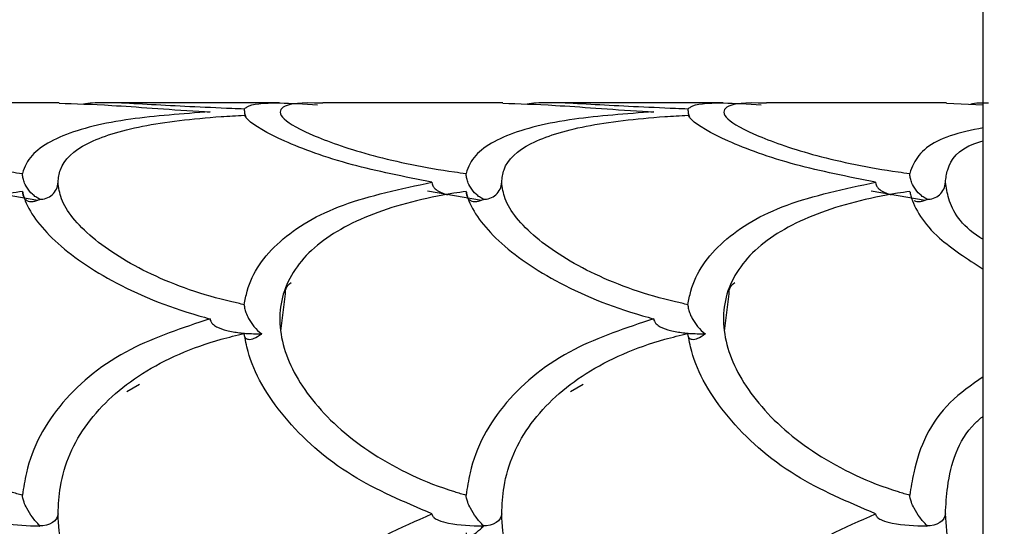
# Model space of a CAD drawing. Units: inches. Extents: x 1.99 to 10.51, y 0.37 to 7.9.
# Drawn here: x 9 to 9.2, y 2.56 to 2.66 of the extents above; entities that cross this region are included whole.
import ezdxf

# ---------------------------------------------------------------- set-up
doc = ezdxf.new("R2010")
doc.units = ezdxf.units.IN
doc.header["$MEASUREMENT"] = 0
doc.styles.add('SLDTEXTSTYLE3', font='TXT', dxfattribs={"width": 0.75})
doc.dimstyles.new('SLDDIMSTYLE1', dxfattribs={"dimtxt": 0.1377952755905512, "dimasz": 0.156, "dimexe": 0, "dimexo": 0.0625, "dimgap": 0.0344488188976378, "dimtad": 0, "dimtih": 1, "dimtoh": 1, "dimdec": 3, "dimlfac": 2, "dimrnd": 1e-09, "dimzin": 12, "dimdsep": 46, "dimlunit": 5, "dimtxsty": 'SLDTEXTSTYLE3', "dimsah": 1, "dimcen": 0.09, "dimadec": 0, "dimazin": 3, "dimtfac": 1, "dimtofl": 0, "dimtmove": 0, "dimatfit": 3, "dimfxl": 0, "dimfrac": 2, "dimtolj": 1, "dimtzin": 12, "dimarcsym": 0})

# ---------------------------------------------------------------- blocks, each defined once
blk = doc.blocks.new('_D_3')
at = {"color": 7, "linetype": 'Continuous', "lineweight": 0}
for p, q in [((5.32104738285096, 1.323385583450095), (5.321047382850959, 3.429487218849216)), ((9.32028146435426, 3.072619664953396), (9.32028146435426, 3.429487218849218)), ((5.321047382850959, 3.304487218849216), (7.24133644750616, 3.304487218849217)), ((9.32028146435426, 3.304487218849218), (7.399992399699061, 3.304487218849217))]:
    blk.add_line(p, q, dxfattribs=at)
at = {"color": 7, "linetype": 'Continuous', "lineweight": 18}
for points in [[(5.321047382850959, 3.304487218849216), (5.477047382850959, 3.278487218849217), (5.477047382850959, 3.330487218849216)], [(9.32028146435426, 3.304487218849218), (9.164281464354259, 3.330487218849218), (9.164281464354259, 3.278487218849218)]]:
    blk.add_solid(points, dxfattribs=at)
at = {"color": 7, "linetype": 'Continuous', "lineweight": 18, "insert": (7.24133644750616, 3.372739656607062), "char_height": 0.1377952755905512, "attachment_point": 1, "style": 'SLDTEXTSTYLE3'}
blk.add_mtext('8"', dxfattribs=at)

msp = doc.modelspace()

# ---------------------------------------------------------------- linework, layer by layer
at = {"color": 7, "linetype": 'Continuous', "lineweight": 25}
for p, q in [((9.195281464354261, 1.772619664953404), (9.195281464354261, 3.022619664953397)), ((9.005759458025285, 2.647619664953402), (8.968892311588707, 2.647619664953402)), ((9.050930941948076, 2.647619664953402), (9.01441459393829, 2.647619664953402)), ((9.096759458025304, 2.647619664953402), (9.05989231158873, 2.647619664953402)), ((9.141930941948077, 2.647619664953402), (9.105414593938303, 2.647619664953402)), ((9.18775945802531, 2.647619664953402), (9.150892311588727, 2.647619664953402)), ((9.18775945802531, 2.647555899943919), (9.19528146435426, 2.647254375684632)), ((8.990327583662733, 2.629637736920222), (9.001377710667475, 2.627675895928173)), ((9.081327583662729, 2.629637736920227), (9.092377710667476, 2.627675895928173)), ((9.17232758366274, 2.629637736920221), (9.183377710667475, 2.627675895928173)), ((9.051221266073817, 2.600841897608825), (9.052191167392458, 2.608520840662826)), ((9.142221266073822, 2.600841897608802), (9.143191167392459, 2.608520840662865)), ((9.019688580048811, 2.588490568687341), (9.02223925103467, 2.589988914117444)), ((9.110688580048768, 2.588490568687316), (9.113239251034608, 2.589988914117408))]:
    msp.add_line(p, q, dxfattribs=at)
at = {"color": 7, "linetype": 'Continuous', "lineweight": 25, "flags": 128}
for points in [[(9.005545074719116, 2.5634003295136), (9.005470522307053, 2.562906944407028), (9.005249829370676, 2.562433176927001), (9.004891770945038, 2.561997864677994), (9.004410583893765, 2.561618316235029), (9.003825400833028, 2.561309622932461), (9.003159489394124, 2.561084058813115), (9.002439327072512, 2.560950592596548), (9.001693548448541, 2.560914531071247)], [(9.096545074719117, 2.5634003295136), (9.096470522307055, 2.562906944407028), (9.096249829370675, 2.562433176927001), (9.095891770945041, 2.561997864677995), (9.095410583893768, 2.56161831623503), (9.094825400833033, 2.561309622932462), (9.094159489394128, 2.561084058813116), (9.093439327072517, 2.560950592596549), (9.092693548448548, 2.560914531071247)], [(9.187545074719116, 2.5634003295136), (9.187470522307054, 2.562906944407028), (9.187249829370675, 2.562433176927001), (9.186891770945039, 2.561997864677994), (9.186410583893766, 2.561618316235029), (9.18582540083303, 2.561309622932462), (9.185159489394126, 2.561084058813115), (9.184439327072512, 2.560950592596549), (9.183693548448543, 2.560914531071247)]]:
    msp.add_lwpolyline(points, dxfattribs=at)
at = {"color": 7, "linetype": 'Continuous', "lineweight": 25}
for centre, radius, start, end in [((9.001905550312342, 2.631504393481968), 0.003641869299742967, 266.6627899563361, 357.9438240749956), ((9.09290555031234, 2.631504393481972), 0.003641869299746629, 266.6627899564226, 357.9438240749487), ((9.18390555031234, 2.631504393481968), 0.00364186929974471, 266.6627899560555, 357.9438240750105), ((9.0027448431403, 2.628610133953033), 0.001233986979736738, 218.2953912063467, 218.8909162341899), ((9.000832086351537, 2.628657007684929), 0.001216868973302459, 320.8960873265662, 321.4976939359215), ((9.093744843158786, 2.628610133967645), 0.001233987003299424, 218.2953912078662, 218.8909162222897), ((9.091832086378808, 2.628657007663133), 0.001216868938391976, 320.8960873128651, 321.4976939396824), ((9.184744843120564, 2.628610133937379), 0.0012339869545453, 218.2953912047456, 218.8909162428495), ((9.18283208633396, 2.628657007699237), 0.001216868995965676, 320.8960873261084, 321.4976939235082), ((9.01065193609765, 2.564219232130812), 0.009487473461768118, 200.6904665631952, 200.8267870771603), ((8.992976595807718, 2.564316111458254), 0.009417990178901247, 339.1248502952525, 339.2619789025949), ((9.10165193492906, 2.564219231688509), 0.009487472212275373, 200.6904665579591, 200.8267870895222), ((9.08397659586848, 2.564316111435379), 0.00941799011397646, 339.1248502935321, 339.2619789018729), ((9.192651937120324, 2.56421923251798), 0.00948747455527568, 200.6904665685759, 200.8267870664824), ((9.174976593898572, 2.564316112184007), 0.009417992221339062, 339.1248503084748, 339.2619788861294)]:
    msp.add_arc(centre, radius, start, end, dxfattribs=at)
for points, knots in [([(8.968892311588707, 2.647559936470534), (8.96829335765067, 2.64757947135019), (8.963524699393362, 2.647735001115102), (8.959988734708817, 2.646966111652299), (8.959775776438805, 2.644605716220068), (8.966430316140622, 2.640873434210213), (8.97858108979318, 2.636700492827749), (8.990502110452303, 2.634182348708665), (8.997453550347409, 2.633268804808752), (8.998250031264568, 2.633164132928645)], [0, 0, 0, 0, 0.0276931667628166, 0.2204831456443465, 0.408769163789828, 0.5940240466723452, 0.7822478696486681, 0.9750504328436606, 1, 1, 1, 1]), ([(9.043736870084466, 2.646369753667029), (9.042897023688585, 2.646402642752562), (9.035954443298861, 2.646674519992709), (9.024288923542754, 2.647275151501028), (9.013813508158249, 2.647887021828598), (9.01134733319227, 2.647452575779049), (9.010789318649318, 2.647354274881051)], [0, 0, 0, 0, 0.05657459923704358, 0.467673261617623, 0.8795519110693039, 1, 1, 1, 1]), ([(9.043736870084466, 2.646369753667029), (9.043921023225925, 2.646529792723335), (9.044863489078049, 2.647348846606309), (9.048667786036736, 2.647853688829251), (9.05600366325085, 2.647411736345938), (9.058749989779644, 2.647246282945619)], [0, 0, 0, 0, 0.1318931119229708, 0.6750075134887075, 1, 1, 1, 1]), ([(9.05989231158873, 2.647559936470532), (9.059293357650663, 2.647579471350188), (9.054524699393339, 2.6477350011151), (9.050988734708818, 2.646966111652292), (9.050775776438812, 2.644605716220057), (9.057430316140655, 2.640873434210194), (9.069581089793298, 2.636700492827718), (9.081502110452375, 2.634182348708657), (9.088453550347435, 2.633268804808747), (9.089250031264573, 2.633164132928643)], [0, 0, 0, 0, 0.02769316676433332, 0.2204831456455638, 0.4087691637888241, 0.5940240466745588, 0.7822478696500399, 0.9750504328443609, 1, 1, 1, 1]), ([(9.134736870084469, 2.646369753667028), (9.133897023688585, 2.646402642752562), (9.126954443298843, 2.646674519992711), (9.115288923542716, 2.64727515150103), (9.104813508158214, 2.647887021828599), (9.10234733319225, 2.647452575779049), (9.101789318649304, 2.647354274881051)], [0, 0, 0, 0, 0.05657459923717168, 0.4676732616186297, 0.8795519110705772, 1, 1, 1, 1]), ([(9.134736870084469, 2.646369753667028), (9.134921023225932, 2.646529792723337), (9.13586348907805, 2.64734884660631), (9.139667786036759, 2.64785368882925), (9.14700366325087, 2.647411736345936), (9.149749989779679, 2.647246282945617)], [0, 0, 0, 0, 0.1318931119249183, 0.6750075134876783, 1, 1, 1, 1]), ([(9.150892311588727, 2.647559936470532), (9.150293357650666, 2.647579471350189), (9.145524699393354, 2.6477350011151), (9.141988734708812, 2.646966111652294), (9.14177577643881, 2.644605716220057), (9.148430316140656, 2.640873434210198), (9.160581089793247, 2.636700492827732), (9.172502110452331, 2.634182348708666), (9.179453550347418, 2.63326880480875), (9.180250031264574, 2.633164132928643)], [0, 0, 0, 0, 0.02769316676394093, 0.2204831456449395, 0.4087691637896994, 0.5940240466740593, 0.7822478696491011, 0.9750504328438281, 1, 1, 1, 1]), ([(9.03674701974471, 2.645797190092733), (9.031070440986113, 2.645381214783185), (9.018934750683616, 2.644491920765637), (9.00553422392315, 2.641248532432536), (8.999513727045763, 2.636959268071128), (8.998478531549829, 2.633850365703622), (8.998250031264568, 2.633164132928645)], [0, 0, 0, 0, 0.2772903401388416, 0.5928059549430421, 0.9101194355879103, 0.9999999999999999, 0.9999999999999999, 0.9999999999999999, 0.9999999999999999]), ([(9.005759458025285, 2.647555899943922), (9.009054694341255, 2.647464122806882), (9.016166548698441, 2.647266047291392), (9.028514999024054, 2.646264696601182), (9.035964201724784, 2.645841647283945), (9.03674701974471, 2.645797190092733)], [0, 0, 0, 0, 0.4358760368180095, 0.940717628235873, 1, 1, 1, 1]), ([(9.043736870084466, 2.646369753667029), (9.043755547744924, 2.646098177840873), (9.04379455398296, 2.645531021620052), (9.043935112606734, 2.644955381910435), (9.044059777176368, 2.644731128647384), (9.044063116239261, 2.644725122163334)], [0, 0, 0, 0, 0.4720668417376987, 0.9858596390014752, 1, 1, 1, 1]), ([(9.127747019744724, 2.645797190092731), (9.122070440986121, 2.645381214783184), (9.10993475068362, 2.644491920765638), (9.096534223923152, 2.641248532432537), (9.090513727045751, 2.636959268071129), (9.08947853154983, 2.63385036570362), (9.089250031264573, 2.633164132928643)], [0, 0, 0, 0, 0.2772903401389496, 0.5928059549428024, 0.910119435587931, 1, 1, 1, 1]), ([(9.096759458025304, 2.64755589994392), (9.10005469434126, 2.647464122806881), (9.107166548698405, 2.647266047291394), (9.119514999024007, 2.646264696601185), (9.126964201724753, 2.645841647283947), (9.127747019744724, 2.645797190092731)], [0, 0, 0, 0, 0.4358760368168698, 0.940717628232323, 1, 1, 1, 1]), ([(9.134736870084469, 2.646369753667028), (9.134755547744927, 2.646098177840873), (9.134794553982962, 2.645531021620051), (9.134935112606737, 2.644955381910426), (9.135059777176384, 2.644731128647364), (9.135063116239282, 2.644725122163303)], [0, 0, 0, 0, 0.4720668417251002, 0.9858596389759674, 0.9999999999999999, 0.9999999999999999, 0.9999999999999999, 0.9999999999999999]), ([(9.19641459393829, 2.647559151766596), (9.195775821407848, 2.64758576130921), (9.193863249978305, 2.647665433882043), (9.19321863866033, 2.647478665316571), (9.192789318649321, 2.64735427488105)], [0, 0, 0, 0, 0.333986234748214, 1, 1, 1, 1]), ([(9.005545074719116, 2.631373725624755), (9.00564394284929, 2.632240478916409), (9.00599677817062, 2.635333701936259), (9.0107197642148, 2.639626249228308), (9.022208423010593, 2.643139856812914), (9.034444596532602, 2.644572522375634), (9.04214777898818, 2.645024075902902), (9.043737891104133, 2.645117286824343)], [0, 0, 0, 0, 0.105673845871275, 0.3771231973306602, 0.6488829556031984, 0.9275214536807148, 1, 1, 1, 1]), ([(9.082240499721474, 2.631374625917801), (9.076554633333846, 2.632506886185231), (9.064406780849932, 2.634925960036854), (9.051005235239415, 2.639939903543434), (9.044993615156928, 2.643397754867499), (9.04396381827397, 2.644807912334313), (9.043737891104133, 2.645117286824343)], [0, 0, 0, 0, 0.2777268687730862, 0.593363403687375, 0.9107879846240166, 1, 1, 1, 1]), ([(9.096545074719117, 2.631373725624755), (9.09664394284929, 2.632240478916407), (9.096996778170626, 2.635333701936246), (9.10171976421476, 2.639626249228284), (9.113208423010487, 2.643139856812889), (9.125444596532487, 2.644572522375625), (9.133147778988118, 2.645024075902897), (9.134737891104129, 2.645117286824342)], [0, 0, 0, 0, 0.1056738458711446, 0.3771231973292429, 0.648882955600791, 0.9275214536779761, 1, 1, 1, 1]), ([(9.173240499721484, 2.6313746259178), (9.167554633333836, 2.632506886185234), (9.155406780849905, 2.634925960036863), (9.142005235239367, 2.639939903543456), (9.135993615156918, 2.643397754867511), (9.13496381827396, 2.64480791233432), (9.134737891104129, 2.645117286824342)], [0, 0, 0, 0, 0.2777268687741313, 0.5933634036883159, 0.9107879846263861, 1, 1, 1, 1]), ([(9.19528146435426, 2.642524722147928), (9.192904504846933, 2.642028188154923), (9.185580534599147, 2.640498250358098), (9.181558913465533, 2.636942767033212), (9.180486702115852, 2.633847382001434), (9.180250031264574, 2.633164132928643)], [0, 0, 0, 0, 0.2724235593158225, 0.8394009393407452, 1, 1, 1, 1]), ([(9.187545074719116, 2.631373725624755), (9.187665662476029, 2.632232897960801), (9.188096009645381, 2.635299066469721), (9.190299922834017, 2.638348865872293), (9.194714554184106, 2.639659274846032), (9.19528146435426, 2.639827552583257)], [0, 0, 0, 0, 0.2533430382483022, 0.9041171523360225, 1, 1, 1, 1]), ([(9.001784387446166, 2.627899450608959), (9.001776779302848, 2.62790302240232), (9.001512589885216, 2.628027051349791), (9.001001758220557, 2.6283220200837), (9.000097303438421, 2.629045891488314), (8.999237625362527, 2.630058178912556), (8.998609361690676, 2.63130690565306), (8.998303457764823, 2.632319377035926), (8.998267509181336, 2.632887779936941), (8.998250031264568, 2.633164132928645)], [0, 0, 0, 0, 0.004784127604565081, 0.166126718798635, 0.3247403461628869, 0.6042085135585938, 0.7783192957718892, 0.8922205961520696, 1, 1, 1, 1]), ([(9.092784387446168, 2.627899450608959), (9.092776779302849, 2.627903022402321), (9.092512589885258, 2.628027051349799), (9.09200175822054, 2.628322020083693), (9.091097303438431, 2.62904589148831), (9.09023762536253, 2.630058178912549), (9.089609361690679, 2.631306905653054), (9.089303457764826, 2.632319377035922), (9.08926750918134, 2.632887779936937), (9.089250031264573, 2.633164132928643)], [0, 0, 0, 0, 0.004784127604739789, 0.1661267187977793, 0.3247403461610522, 0.6042085135575732, 0.7783192957713522, 0.8922205961516932, 1, 1, 1, 1]), ([(9.183784387446162, 2.627899450608951), (9.183776779302837, 2.627903022402316), (9.183512589885254, 2.6280270513498), (9.183001758220522, 2.628322020083693), (9.182097303438429, 2.629045891488313), (9.181237625362526, 2.63005817891255), (9.18060936169068, 2.631306905653056), (9.180303457764825, 2.632319377035923), (9.18026750918134, 2.632887779936938), (9.180250031264574, 2.633164132928643)], [0, 0, 0, 0, 0.00478412760827588, 0.1661267187998104, 0.324740346161658, 0.6042085135585434, 0.778319295771978, 0.892220596152082, 1, 1, 1, 1]), ([(8.998250873102629, 2.629483973439568), (8.997406928345644, 2.629359499862964), (8.990461897814258, 2.62833517595704), (8.978484555340064, 2.625274894613491), (8.96613840368823, 2.618346938736379), (8.959674556549258, 2.608830352811763), (8.959857596525671, 2.597537609282856), (8.966408094074522, 2.585820546289971), (8.978587544569871, 2.575159630519726), (8.990501953496095, 2.569487163534098), (8.997453534212486, 2.567480172622204), (8.998250031264572, 2.56725021595334)], [0, 0, 0, 0, 0.01913981526551296, 0.1575062825902244, 0.2959735184576363, 0.4355685988057227, 0.5719024579826034, 0.7060415372594717, 0.8423303622503353, 0.9819345546294556, 1, 1, 1, 1]), ([(8.998250873102629, 2.629483973439568), (8.998268394123276, 2.629229377143622), (8.998304409828595, 2.628706036331757), (8.99861098912971, 2.628039467286052), (8.999240053604703, 2.627477074166288), (9.000099899502088, 2.627355740465371), (9.001003543468824, 2.627520795269028), (9.001513074414987, 2.627710341740408), (9.001776765055705, 2.627831878933088), (9.001784378386397, 2.627835387980041)], [0, 0, 0, 0, 0.1080240066014833, 0.2220510361534619, 0.3963610366144635, 0.6759327413327109, 0.8342160953242681, 0.9952134528320683, 1, 1, 1, 1]), ([(8.998250873102629, 2.629483973439568), (8.998320659121067, 2.629193396002709), (8.999036183817491, 2.626214069528049), (9.003342253900861, 2.619890987546885), (9.015863595952776, 2.610859655583783), (9.028506564760809, 2.605601041227947), (9.035963399674639, 2.603579513740794), (9.03674701974473, 2.603367076489671)], [0, 0, 0, 0, 0.03308807378133904, 0.3392561214592714, 0.6469295808106329, 0.9628967155864575, 1, 1, 1, 1]), ([(9.04373687008447, 2.606273793005156), (9.042897912144575, 2.606455973998781), (9.035962676165834, 2.607961971047676), (9.02396842356206, 2.612217794378942), (9.011689079664853, 2.619980837062345), (9.00615069917573, 2.626731109116331), (9.005690249444088, 2.630260840292279), (9.005545074719116, 2.631373725624755)], [0, 0, 0, 0, 0.03807692690223864, 0.3147624700299116, 0.5919729750836387, 0.8713535766185676, 1, 1, 1, 1]), ([(9.04373687008447, 2.606273793005156), (9.04391607312555, 2.607212852132795), (9.044833205168368, 2.612018804146057), (9.050157964813591, 2.619671765281396), (9.063179115139077, 2.627322723300373), (9.07585699029507, 2.630017675249217), (9.082240499721474, 2.631374625917801)], [0, 0, 0, 0, 0.07389352767746797, 0.378175066570744, 0.6869013714619199, 1, 1, 1, 1]), ([(9.089250873102628, 2.629483973439572), (9.088406928345643, 2.62935949986297), (9.081461897814295, 2.628335175957055), (9.069484555340171, 2.62527489461351), (9.057138403688304, 2.618346938736452), (9.050674556549318, 2.608830352811895), (9.050857596525624, 2.597537609283026), (9.057408094074379, 2.585820546290122), (9.069587544569746, 2.575159630519802), (9.081501953496014, 2.569487163534113), (9.088453534212459, 2.567480172622222), (9.089250031264573, 2.56725021595335)], [0, 0, 0, 0, 0.01913981526553193, 0.1575062825892259, 0.2959735184564373, 0.4355685988045135, 0.5719024579797375, 0.7060415372579066, 0.8423303622493464, 0.9819345546288081, 1, 1, 1, 1]), ([(9.082240499721474, 2.631374625917801), (9.0822405235606, 2.631350804880678), (9.082240717135345, 2.631157377018365), (9.082337501206062, 2.630743187526816), (9.082767459326556, 2.630101786028951), (9.083780243219948, 2.629316025900055), (9.084779834841681, 2.628979311840269), (9.085419820406267, 2.628763731664355)], [0, 0, 0, 0, 0.01701198007985734, 0.1381380215964194, 0.2959396996094504, 0.549227485454722, 1, 1, 1, 1]), ([(9.089250873102628, 2.629483973439572), (9.089268394123275, 2.629229377143626), (9.089304409828596, 2.628706036331762), (9.089610989129714, 2.628039467286059), (9.09024005360471, 2.627477074166299), (9.091099899502119, 2.627355740465389), (9.092003543468767, 2.627520795269066), (9.092513074415061, 2.627710341740397), (9.09277676505568, 2.627831878933099), (9.092784378386382, 2.627835387980058)], [0, 0, 0, 0, 0.1080240066021337, 0.2220510361547257, 0.3963610366185319, 0.6759327413427186, 0.8342160953252841, 0.9952134528236303, 1, 1, 1, 1]), ([(9.089250873102628, 2.629483973439572), (9.089320659121068, 2.629193396002711), (9.09003618381749, 2.62621406952805), (9.094342253900862, 2.619890987546884), (9.106863595952772, 2.610859655583786), (9.1195065647608, 2.605601041227946), (9.126963399674636, 2.603579513740795), (9.127747019744739, 2.603367076489669)], [0, 0, 0, 0, 0.03308807378155203, 0.3392561214595117, 0.6469295808104931, 0.9628967155860115, 1, 1, 1, 1]), ([(9.13473687008447, 2.606273793005161), (9.133897912144576, 2.606455973998785), (9.126962676165896, 2.607961971047663), (9.114968423562178, 2.612217794378896), (9.102689079664993, 2.619980837062233), (9.097150699175765, 2.626731109116251), (9.0966902494441, 2.63026084029223), (9.096545074719117, 2.631373725624755)], [0, 0, 0, 0, 0.03807692690222596, 0.3147624700270761, 0.5919729750804942, 0.8713535766130507, 0.9999999999999999, 0.9999999999999999, 0.9999999999999999, 0.9999999999999999]), ([(9.13473687008447, 2.606273793005161), (9.134916073125558, 2.607212852132835), (9.135833205168394, 2.61201880414614), (9.141157964813704, 2.619671765281494), (9.154179115139213, 2.627322723300415), (9.166856990295145, 2.630017675249235), (9.173240499721484, 2.6313746259178)], [0, 0, 0, 0, 0.0738935276803027, 0.3781750665742435, 0.6869013714653384, 0.9999999999999999, 0.9999999999999999, 0.9999999999999999, 0.9999999999999999]), ([(9.180250873102626, 2.629483973439569), (9.17940692834564, 2.629359499862967), (9.172461897814323, 2.628335175957056), (9.160484555340247, 2.625274894613525), (9.14813840368836, 2.61834693873651), (9.141674556549345, 2.608830352811976), (9.141857596525595, 2.597537609283087), (9.148408094074341, 2.585820546290172), (9.160587544569678, 2.575159630519856), (9.172501953495928, 2.56948716353415), (9.179453534212408, 2.567480172622234), (9.180250031264574, 2.567250215953346)], [0, 0, 0, 0, 0.01913981526551043, 0.1575062825885698, 0.2959735184552795, 0.4355685988033415, 0.5719024579788162, 0.7060415372578435, 0.8423303622484039, 0.9819345546276179, 1, 1, 1, 1]), ([(9.173240499721484, 2.6313746259178), (9.17324052356061, 2.631350804880676), (9.173240717135355, 2.631157377018364), (9.173337501206074, 2.630743187526814), (9.17376745932657, 2.630101786028948), (9.174780243219962, 2.629316025900053), (9.175779834841697, 2.628979311840269), (9.17641982040628, 2.628763731664356)], [0, 0, 0, 0, 0.01701198007999636, 0.1381380215963544, 0.295939699609605, 0.5492274854555854, 1, 1, 1, 1]), ([(9.180250873102626, 2.629483973439569), (9.18032149028544, 2.629193553550853), (9.18104553701322, 2.626215842436833), (9.184373298423298, 2.620631280098149), (9.192041865582254, 2.615671544064988), (9.19528146435426, 2.613576295444295)], [0, 0, 0, 0, 0.05874962997348058, 0.6023672376233404, 1, 1, 1, 1]), ([(9.19528146435426, 2.619635361811074), (9.195065364228977, 2.619768090801531), (9.19074185345806, 2.622423596989262), (9.18829534173429, 2.6267562077342), (9.187724921827988, 2.630266856702119), (9.187545074719116, 2.631373725624755)], [0, 0, 0, 0, 0.03477157143200856, 0.6956741159284735, 1, 1, 1, 1]), ([(9.001693548448545, 2.62786869998469), (9.001712637649709, 2.627873365554056), (9.001740243644784, 2.627880112703078), (9.001767860569645, 2.62788728166249), (9.00177638073553, 2.627889493375913)], [0, 0, 0, 0, 0.6914875233970564, 1, 1, 1, 1]), ([(9.001776377800791, 2.627845412597029), (9.001767851945106, 2.627847733019505), (9.001740227732682, 2.627855251308082), (9.001712629112058, 2.627863202692308), (9.001693548448545, 2.62786869998469)], [0, 0, 0, 0, 0.3086370592193539, 1, 1, 1, 1]), ([(9.092693548448548, 2.62786869998469), (9.092712637649717, 2.627873365554054), (9.092740243644796, 2.627880112703072), (9.092767860569646, 2.627887281662487), (9.092776380735527, 2.62788949337591)], [0, 0, 0, 0, 0.691487523408124, 1, 1, 1, 1]), ([(9.092776377800805, 2.627845412597013), (9.092767851945098, 2.627847733019497), (9.092740227732673, 2.627855251308079), (9.092712629112047, 2.62786320269231), (9.092693548448548, 2.62786869998469)], [0, 0, 0, 0, 0.30863705992528, 0.9999999999999999, 0.9999999999999999, 0.9999999999999999, 0.9999999999999999]), ([(9.18112275505114, 2.627653958752772), (9.18112959355753, 2.627647366491468), (9.1814369970324, 2.627351032187418), (9.182109776794803, 2.627379257201039), (9.183001387441818, 2.627515662008657), (9.183513085499392, 2.627710368130889), (9.183776765366732, 2.627831879673668), (9.183784378386385, 2.627835387980057)], [0, 0, 0, 0, 0.01042764886086139, 0.4687420485888565, 0.7282230301844429, 0.9921531991305425, 0.9999999999999999, 0.9999999999999999, 0.9999999999999999, 0.9999999999999999]), ([(9.183693548448526, 2.627868699984691), (9.183712637649695, 2.627873365554055), (9.183740243644783, 2.627880112703075), (9.183767860569642, 2.627887281662492), (9.183776380735534, 2.627889493375918)], [0, 0, 0, 0, 0.69148752315336, 1, 1, 1, 1]), ([(9.183776377800804, 2.627845412597013), (9.183767851945099, 2.627847733019497), (9.183740227732669, 2.62785525130808), (9.183712629112033, 2.627863202692311), (9.183693548448526, 2.627868699984691)], [0, 0, 0, 0, 0.3086370598542469, 1, 1, 1, 1]), ([(9.052191167392458, 2.608520840662826), (9.052191748510984, 2.608901147275701), (9.052193097119293, 2.609783729119216), (9.052932007047163, 2.610435445712112), (9.05335251893189, 2.610806336077028)], [0, 0, 0, 0, 0.4309023754232087, 1, 1, 1, 1]), ([(9.143191167392459, 2.608520840662865), (9.143191748510983, 2.608901147275723), (9.14319309711929, 2.609783729119179), (9.143932007047107, 2.610435445712033), (9.144352518931798, 2.610806336076919)], [0, 0, 0, 0, 0.4309023754315039, 1, 1, 1, 1]), ([(9.04373687008447, 2.606273793005156), (9.043753163321423, 2.606031678561306), (9.043787189953417, 2.605526049194645), (9.044082192651297, 2.604526532064133), (9.044697172816225, 2.60319074246277), (9.045780182768638, 2.601642365418475), (9.046734408768035, 2.600734339752437), (9.047270338849117, 2.6003332666992), (9.047281518122166, 2.60032490048627)], [0, 0, 0, 0, 0.1039078347282002, 0.2170000757876206, 0.3884688658073272, 0.6633765020390435, 0.9929781773201621, 0.9999999999999999, 0.9999999999999999, 0.9999999999999999, 0.9999999999999999]), ([(9.13473687008447, 2.606273793005161), (9.134753163321422, 2.606031678561311), (9.134787189953418, 2.60552604919465), (9.135082192651295, 2.60452653206414), (9.135697172816212, 2.603190742462775), (9.136780182768673, 2.601642365418494), (9.137734408767912, 2.600734339752385), (9.138270338849102, 2.600333266699191), (9.138281518122154, 2.600324900486261)], [0, 0, 0, 0, 0.1039078347277355, 0.2170000757869489, 0.3884688658062, 0.6633765020369844, 0.9929781773201481, 1, 1, 1, 1]), ([(9.03674701974473, 2.603367076489671), (9.03107044098617, 2.601499671071163), (9.01893475068373, 2.597507433001014), (9.005534223923231, 2.586753591786259), (8.999513727045775, 2.575695360677892), (8.998478531549837, 2.568777259097243), (8.998250031264572, 2.56725021595334)], [0, 0, 0, 0, 0.2772903401367654, 0.5928059549397681, 0.9101194355852742, 1, 1, 1, 1]), ([(9.03674701974473, 2.603367076489671), (9.036747034323515, 2.603346590774549), (9.036747155219365, 2.603176711179067), (9.03684338908396, 2.602812742310207), (9.037271888574194, 2.602246830614211), (9.038354710450491, 2.601521236399695), (9.040263960941544, 2.600890371134877), (9.042323994378018, 2.600552415401131), (9.044674117743615, 2.600330775610532), (9.04614678870085, 2.600301279116267), (9.047174793497968, 2.600280688951538)], [0, 0, 0, 0, 0.006309194480589501, 0.05231955046760832, 0.112183558380608, 0.2082059144300159, 0.4007531724072749, 0.6268680333015362, 0.7395334987500264, 1, 1, 1, 1]), ([(9.127747019744739, 2.603367076489669), (9.122070440986201, 2.601499671071172), (9.109934750683776, 2.597507433001039), (9.096534223923271, 2.586753591786309), (9.090513727045789, 2.575695360677934), (9.089478531549842, 2.568777259097269), (9.089250031264573, 2.56725021595335)], [0, 0, 0, 0, 0.2772903401355789, 0.59280595493878, 0.9101194355842857, 0.9999999999999999, 0.9999999999999999, 0.9999999999999999, 0.9999999999999999]), ([(9.127747019744739, 2.603367076489669), (9.127747034323523, 2.603346590774548), (9.127747155219375, 2.603176711179066), (9.12784338908397, 2.602812742310207), (9.12827188857421, 2.60224683061421), (9.129354710450515, 2.601521236399693), (9.131263960941585, 2.600890371134874), (9.133323994378081, 2.600552415401129), (9.135674117743664, 2.600330775610532), (9.137146788700878, 2.600301279116266), (9.138174793497969, 2.600280688951535)], [0, 0, 0, 0, 0.006309194480490917, 0.05231955046747334, 0.1121835583806529, 0.2082059144305638, 0.4007531724096299, 0.6268680333065674, 0.739533498756401, 1, 1, 1, 1]), ([(9.005545074719116, 2.5634003295136), (9.00564394284929, 2.565259922946626), (9.005996778170624, 2.57189634102543), (9.010719764214794, 2.582396516087405), (9.022208423010596, 2.59279138929276), (9.034444596532584, 2.598139819713427), (9.04214777898816, 2.5999891167279), (9.043737891104131, 2.600370853705531)], [0, 0, 0, 0, 0.1056738458715071, 0.3771231973308315, 0.6488829556034171, 0.9275214536798896, 1, 1, 1, 1]), ([(9.082240499721468, 2.56340222989635), (9.07655463333386, 2.565823990454719), (9.064406780850037, 2.570998081439044), (9.051005235239527, 2.583125999468674), (9.04499361515697, 2.593539425788556), (9.04396381827398, 2.599141757892788), (9.043737891104131, 2.600370853705531)], [0, 0, 0, 0, 0.2777268687722064, 0.5933634036831122, 0.9107879846209137, 1, 1, 1, 1]), ([(9.047281506348186, 2.600233991959404), (9.04727030408871, 2.600225680087769), (9.046733604960645, 2.599827459151305), (9.045781190593694, 2.599257016255339), (9.044698024353195, 2.599004278920333), (9.044083140922488, 2.599262286407499), (9.043788120441329, 2.599726068883603), (9.043754151664466, 2.60016211986421), (9.043737891104131, 2.600370853705531)], [0, 0, 0, 0, 0.007025428087614514, 0.3365875551241859, 0.6113557231289297, 0.7828871115373709, 0.8960699339650041, 1, 1, 1, 1]), ([(9.047281518122166, 2.60032490048627), (9.047266751824015, 2.600318647079786), (9.047231174719125, 2.600303580466874), (9.047195601835488, 2.600289137409511), (9.047174793497968, 2.600280688951538)], [0, 0, 0, 0, 0.4150505836892538, 1, 1, 1, 1]), ([(9.047174793497968, 2.600280688951538), (9.04719557197285, 2.600271401300936), (9.047231105106937, 2.600255518550346), (9.047266718402852, 2.600240307955642), (9.047281506348186, 2.600233991959404)], [0, 0, 0, 0, 0.5847633600145254, 1, 1, 1, 1]), ([(9.096545074719117, 2.5634003295136), (9.096643942849289, 2.565259922946617), (9.096996778170622, 2.571896341025404), (9.101719764214769, 2.582396516087358), (9.113208423010532, 2.592791389292726), (9.125444596532528, 2.598139819713416), (9.133147778988137, 2.599989116727897), (9.134737891104132, 2.600370853705535)], [0, 0, 0, 0, 0.1056738458709334, 0.3771231973298638, 0.6488829556018303, 0.9275214536788078, 1, 1, 1, 1]), ([(9.173240499721494, 2.563402229896341), (9.16755463333383, 2.565823990454735), (9.155406780849916, 2.570998081439106), (9.142005235239397, 2.583125999468824), (9.135993615156929, 2.593539425788674), (9.134963818273967, 2.599141757892846), (9.134737891104132, 2.600370853705535)], [0, 0, 0, 0, 0.2777268687747433, 0.5933634036874764, 0.9107879846248591, 1, 1, 1, 1]), ([(9.138281506348173, 2.600233991959396), (9.138270304088708, 2.600225680087757), (9.137733604961149, 2.599827459151081), (9.136781190593496, 2.599257016255429), (9.135698024353227, 2.599004278920325), (9.135083140922488, 2.599262286407505), (9.134788120441332, 2.599726068883607), (9.134754151664469, 2.600162119864214), (9.134737891104132, 2.600370853705535)], [0, 0, 0, 0, 0.007025428087638598, 0.3365875551223464, 0.6113557231280317, 0.7828871115367865, 0.8960699339646557, 1, 1, 1, 1]), ([(9.138281518122154, 2.600324900486261), (9.138266751824004, 2.600318647079778), (9.138231174719115, 2.600303580466869), (9.138195601835484, 2.600289137409507), (9.138174793497969, 2.600280688951535)], [0, 0, 0, 0, 0.4150505837385072, 1, 1, 1, 1]), ([(9.138174793497969, 2.600280688951535), (9.138195571972856, 2.60027140130094), (9.138231105106957, 2.600255518550361), (9.138266718402848, 2.60024030795564), (9.138281506348173, 2.600233991959396)], [0, 0, 0, 0, 0.5847633599985076, 0.9999999999999999, 0.9999999999999999, 0.9999999999999999, 0.9999999999999999]), ([(9.19528146435426, 2.591483646065445), (9.19290450484692, 2.589816702387895), (9.185580534599136, 2.584680457592216), (9.181558913465526, 2.575663354381008), (9.18048670211585, 2.56877147174866), (9.180250031264574, 2.567250215953346)], [0, 0, 0, 0, 0.2724235593175984, 0.8394009393418038, 1, 1, 1, 1]), ([(9.187545074719116, 2.5634003295136), (9.187665662476029, 2.565247116115785), (9.188096009645381, 2.571837829858251), (9.190299922834015, 2.579078259265458), (9.194714554184108, 2.582926096765195), (9.195281464354261, 2.583420221424471)], [0, 0, 0, 0, 0.2533430382481857, 0.904117152336166, 1, 1, 1, 1]), ([(9.001784387446165, 2.56098124332539), (9.001776779302842, 2.560988739270757), (9.00151258988516, 2.561249032664003), (9.001001758220584, 2.561798017474401), (9.000097303438412, 2.562934216919278), (8.999237625362534, 2.564276197284791), (8.99860936169068, 2.565642735689722), (8.998303457764825, 2.566603515613672), (8.998267509181339, 2.567038654749512), (8.998250031264572, 2.56725021595334)], [0, 0, 0, 0, 0.004784127605686058, 0.1661267187974348, 0.324740346159471, 0.6042085135571527, 0.7783192957713759, 0.8922205961518188, 1, 1, 1, 1]), ([(9.092784387446166, 2.560981243325393), (9.092776779302845, 2.560988739270761), (9.092512589885207, 2.561249032664035), (9.092001758220558, 2.561798017474404), (9.091097303438417, 2.562934216919307), (9.090237625362528, 2.564276197284814), (9.089609361690679, 2.565642735689739), (9.089303457764826, 2.566603515613685), (9.089267509181338, 2.567038654749524), (9.089250031264573, 2.56725021595335)], [0, 0, 0, 0, 0.004784127605265862, 0.1661267187992072, 0.3247403461633391, 0.6042085135589172, 0.7783192957720984, 0.8922205961521417, 0.9999999999999999, 0.9999999999999999, 0.9999999999999999, 0.9999999999999999]), ([(9.183784387446167, 2.560981243325394), (9.183776779302848, 2.560988739270762), (9.183512589885245, 2.561249032664057), (9.183001758220541, 2.56179801747439), (9.182097303438427, 2.562934216919306), (9.181237625362527, 2.564276197284807), (9.18060936169068, 2.565642735689736), (9.180303457764825, 2.566603515613681), (9.18026750918134, 2.56703865474952), (9.180250031264574, 2.567250215953346)], [0, 0, 0, 0, 0.004784127605225066, 0.1661267187985637, 0.3247403461621166, 0.6042085135585124, 0.7783192957720758, 0.8922205961522958, 1, 1, 1, 1]), ([(8.991240499721487, 2.563402229896342), (8.991240523365722, 2.56338533349379), (8.991240715357936, 2.56324813396677), (8.991337578627236, 2.562954515530683), (8.991766995124063, 2.562498448265015), (8.992851974275046, 2.561913405634627), (8.996151926990823, 2.561037495732778), (8.999307078755562, 2.560967485146203), (9.001693548448541, 2.560914531071247)], [0, 0, 0, 0, 0.00645501857515591, 0.05241503288532761, 0.1122912353006455, 0.2083986463595034, 0.4012545892411766, 1, 1, 1, 1]), ([(9.043736870084468, 2.518377686161463), (9.042897912144575, 2.518667629218247), (9.03596267616586, 2.521064440099417), (9.023968423562096, 2.527924415140868), (9.011689079664876, 2.541208817853946), (9.00615069917573, 2.553785175248705), (9.005690249444088, 2.561095473161262), (9.005545074719116, 2.5634003295136)], [0, 0, 0, 0, 0.03807692690222053, 0.3147624700287027, 0.5919729750830547, 0.871353576618222, 1, 1, 1, 1]), ([(9.043736870084468, 2.518377686161463), (9.04391607312556, 2.519879859259866), (9.044833205168397, 2.527567737066173), (9.050157964813708, 2.540605430034011), (9.063179115139167, 2.554968775222662), (9.075856990295128, 2.56057793152633), (9.082240499721468, 2.56340222989635)], [0, 0, 0, 0, 0.07389352768149046, 0.3781750665727841, 0.6869013714652129, 1, 1, 1, 1]), ([(9.082240499721468, 2.56340222989635), (9.082240523365703, 2.563385333493798), (9.08224071535792, 2.563248133966778), (9.082337578627225, 2.562954515530691), (9.082766995124057, 2.562498448265019), (9.083851974275058, 2.561913405634626), (9.087151926990845, 2.561037495732778), (9.09030707875558, 2.560967485146203), (9.092693548448548, 2.560914531071247)], [0, 0, 0, 0, 0.006455018574884353, 0.05241503288495195, 0.1122912353006257, 0.2083986463603565, 0.4012545892444258, 1, 1, 1, 1]), ([(9.134736870084467, 2.518377686161463), (9.133897912144574, 2.518667629218247), (9.126962676165835, 2.521064440099431), (9.114968423562065, 2.527924415140883), (9.102689079664856, 2.541208817853979), (9.097150699175728, 2.553785175248718), (9.096690249444086, 2.561095473161273), (9.096545074719117, 2.5634003295136)], [0, 0, 0, 0, 0.03807692690220873, 0.3147624700299284, 0.5919729750831185, 0.8713535766188678, 1, 1, 1, 1]), ([(9.134736870084467, 2.518377686161463), (9.13491607312556, 2.519879859259873), (9.135833205168405, 2.527567737066218), (9.141157964813736, 2.540605430034071), (9.154179115139227, 2.554968775222693), (9.166856990295162, 2.560577931526334), (9.173240499721494, 2.563402229896341)], [0, 0, 0, 0, 0.07389352768183487, 0.3781750665745756, 0.6869013714660042, 0.9999999999999999, 0.9999999999999999, 0.9999999999999999, 0.9999999999999999]), ([(9.173240499721494, 2.563402229896341), (9.173240523365727, 2.563385333493789), (9.173240715357943, 2.563248133966768), (9.17333757862725, 2.562954515530681), (9.173766995124083, 2.562498448265008), (9.174851974275088, 2.561913405634614), (9.178151926990866, 2.561037495732766), (9.18130707875559, 2.560967485146198), (9.183693548448543, 2.560914531071247)], [0, 0, 0, 0, 0.006455018575181918, 0.05241503288525627, 0.1122912353011124, 0.2083986463612926, 0.4012545892464855, 1, 1, 1, 1]), ([(9.195281464354261, 2.540818461064944), (9.195065364228943, 2.541047038848312), (9.190741853458016, 2.545620189867688), (9.188295341734275, 2.553856415546659), (9.187724921827982, 2.5611125502303), (9.187545074719116, 2.5634003295136)], [0, 0, 0, 0, 0.03477157143779301, 0.6956741159318732, 1, 1, 1, 1]), ([(9.001693548448541, 2.560914531071247), (9.001712637649709, 2.560924961987967), (9.001740243644784, 2.560940046738405), (9.001767860569645, 2.560955427614387), (9.00177638073553, 2.560960172806529)], [0, 0, 0, 0, 0.6914875233449905, 1, 1, 1, 1]), ([(9.001776377800796, 2.560867125687558), (9.001767851945102, 2.560871947042943), (9.001740227732673, 2.560887568483201), (9.00171262911205, 2.560903509821041), (9.001693548448541, 2.560914531071247)], [0, 0, 0, 0, 0.3086370594689771, 1, 1, 1, 1]), ([(9.089250873102626, 2.559481917987405), (9.089268394123275, 2.559316979521386), (9.089304409828593, 2.558977936761974), (9.089610989129712, 2.558748256153363), (9.09024005360471, 2.55883048460195), (9.091099899502108, 2.55936816770676), (9.092003543468785, 2.560107123235605), (9.092513074415013, 2.560580520618462), (9.092776765055676, 2.56083856770704), (9.092784378386382, 2.560846018095941)], [0, 0, 0, 0, 0.108024006602392, 0.2220510361550838, 0.3963610366188627, 0.6759327413428231, 0.8342160953249143, 0.9952134528227461, 1, 1, 1, 1]), ([(9.092693548448548, 2.560914531071247), (9.092712637649715, 2.560924961987964), (9.092740243644794, 2.560940046738396), (9.092767860569644, 2.560955427614381), (9.092776380735527, 2.560960172806524)], [0, 0, 0, 0, 0.6914875233812465, 1, 1, 1, 1]), ([(9.092776377800805, 2.560867125687536), (9.092767851945098, 2.560871947042933), (9.092740227732671, 2.560887568483201), (9.092712629112045, 2.560903509821046), (9.092693548448548, 2.560914531071247)], [0, 0, 0, 0, 0.3086370599776317, 1, 1, 1, 1]), ([(9.183693548448543, 2.560914531071247), (9.18371263764971, 2.560924961987965), (9.183740243644792, 2.560940046738398), (9.183767860569645, 2.560955427614382), (9.183776380735528, 2.560960172806525)], [0, 0, 0, 0, 0.6914875233702525, 1, 1, 1, 1]), ([(9.183776377800806, 2.560867125687535), (9.183767851945097, 2.560871947042931), (9.183740227732669, 2.560887568483199), (9.18371262911204, 2.560903509821046), (9.183693548448543, 2.560914531071247)], [0, 0, 0, 0, 0.308637059985695, 1, 1, 1, 1])]:
    msp.add_open_spline(points, degree=3, knots=knots, dxfattribs=at)

# ---------------------------------------------------------------- dimensions: what is measured, and where the dimension line sits
at = {"color": 7, "linetype": 'Continuous', "lineweight": 18}
dim = msp.add_linear_dim(base=(9.32028146435426, 3.304487218849218), p1=(5.32104738285096, 1.273385583450095), p2=(9.32028146435426, 3.022619664953397), angle=2.544931047611361e-14, dimstyle='SLDDIMSTYLE1', dxfattribs=at)
dim.commit()
dim.dimension.update_dxf_attribs({"geometry": '_D_3', "text_midpoint": (7.320664423602611, 3.304487218849217), "dimtype": 160})

doc.saveas('drawing.dxf')
